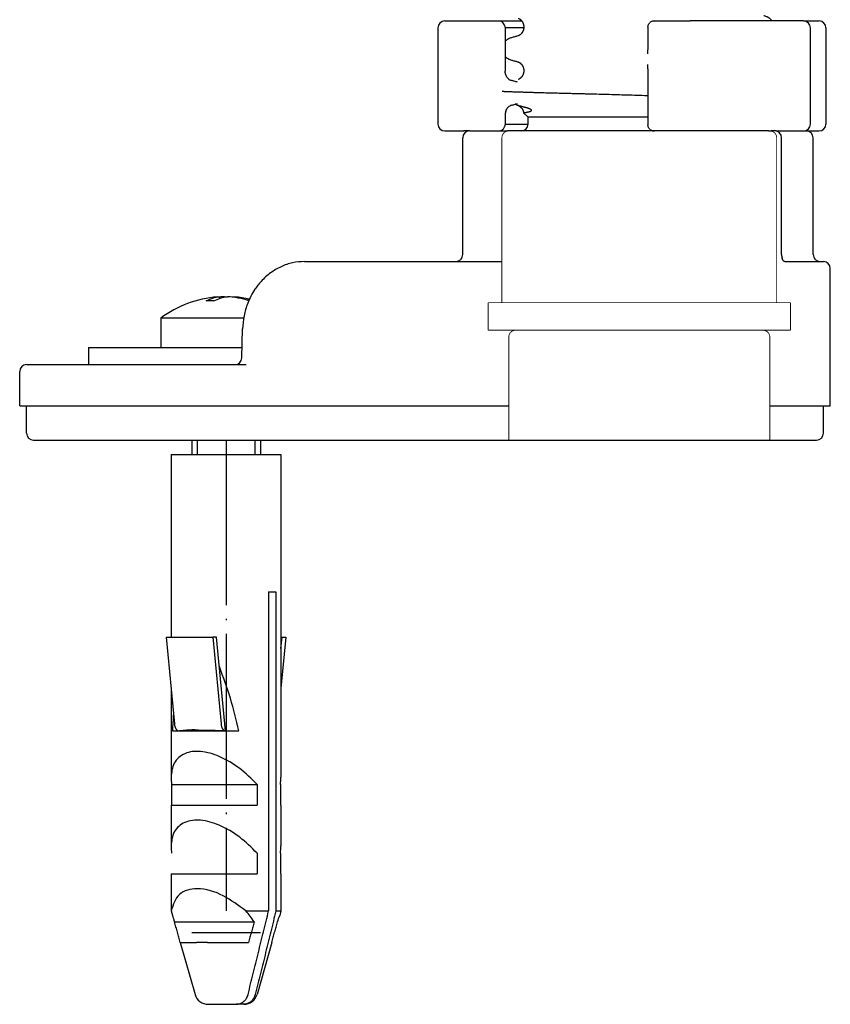
# Model space of a CAD drawing. Units: millimetres. Extents: x -836 to 1543, y -180 to 645.
# Drawn here: x 1192 to 1251, y 336 to 408 of the extents above; entities that cross this region are included whole.
import ezdxf

# ---------------------------------------------------------------- set-up
doc = ezdxf.new("R2010")
doc.units = ezdxf.units.MM
doc.linetypes.add('DOT_CENTER', pattern=[14, 12, -1, 0, -1])
doc.linetypes.add('SLD_Durchgehend', pattern=[0, 0, 0])
doc.layers.add('1', color=7, linetype='Continuous')

# ---------------------------------------------------------------- blocks, each defined once
blk = doc.blocks.new('HL50FU-0-190', base_point=(353.548, 232.422))
at = {"color": 7, "linetype": 'Continuous'}
for p, q in [((1223.268, 407.813), (1223.988, 407.813)), ((1223.988, 407.813), (1224.64, 407.813)), ((1224.64, 407.813), (1227.28, 407.813)), ((1227.28, 407.813), (1228.866, 407.813)), ((1238.519, 407.813), (1238.693, 407.813)), ((1238.693, 407.813), (1239.437, 407.813)), ((1239.437, 407.813), (1241.134, 407.813)), ((1247.087, 407.813), (1241.134, 407.813)), ((1249.373, 407.813), (1247.087, 407.813)), ((1249.373, 407.813), (1250.502, 407.813)), ((1222.768, 407.313), (1222.768, 400.313)), ((1227.659, 407.362), (1227.659, 404.165)), ((1229.01, 407.313), (1227.659, 407.313)), ((1229.012, 407.379), (1229.012, 407.364)), ((1238.048, 407.359), (1238.051, 407.313)), ((1238.048, 407.359), (1238.048, 406.62)), ((1249.873, 400.313), (1249.873, 407.313)), ((1251.002, 407.313), (1251.002, 400.313)), ((1229.012, 404.204), (1229.012, 404.189)), ((1238.048, 403.443), (1238.048, 400.267)), ((1227.659, 400.988), (1227.659, 400.264)), ((1229.004, 401.134), (1229.325, 400.813)), ((1229.324, 400.313), (1229.325, 400.813)), ((1238.048, 400.813), (1229.325, 400.813)), ((1223.268, 399.813), (1223.988, 399.813)), ((1223.988, 399.813), (1224.64, 399.813)), ((1225.074, 399.813), (1224.64, 399.813)), ((1225.074, 399.813), (1225.274, 399.813)), ((1225.074, 399.813), (1225.274, 399.813)), ((1225.274, 399.813), (1225.279, 399.813)), ((1225.274, 399.813), (1225.279, 399.813)), ((1225.279, 399.813), (1225.389, 399.813)), ((1225.279, 399.813), (1225.389, 399.813)), ((1225.389, 399.813), (1226.665, 399.813)), ((1225.389, 399.813), (1226.665, 399.813)), ((1226.665, 399.813), (1227.28, 399.813)), ((1226.665, 399.813), (1227.28, 399.813)), ((1227.28, 399.813), (1227.824, 399.813)), ((1227.28, 399.813), (1227.824, 399.813)), ((1227.659, 400.313), (1229.324, 400.313)), ((1228.824, 399.813), (1227.824, 399.813)), ((1228.824, 399.813), (1227.824, 399.813)), ((1228.824, 399.813), (1227.824, 399.813)), ((1238.519, 399.813), (1228.824, 399.813)), ((1238.519, 399.813), (1228.824, 399.813)), ((1238.519, 399.813), (1228.824, 399.813)), ((1238.051, 400.313), (1238.048, 400.267)), ((1238.693, 399.813), (1238.519, 399.813)), ((1238.693, 399.813), (1238.519, 399.813)), ((1238.693, 399.813), (1238.519, 399.813)), ((1239.437, 399.813), (1238.693, 399.813)), ((1239.437, 399.813), (1238.693, 399.813)), ((1239.437, 399.813), (1238.693, 399.813)), ((1241.134, 399.813), (1239.437, 399.813)), ((1241.134, 399.813), (1239.437, 399.813)), ((1241.134, 399.813), (1239.437, 399.813)), ((1243.605, 399.813), (1241.134, 399.813)), ((1243.605, 399.813), (1241.134, 399.813)), ((1243.605, 399.813), (1241.134, 399.813)), ((1245.73, 399.813), (1243.605, 399.813)), ((1245.73, 399.813), (1243.605, 399.813)), ((1245.73, 399.813), (1243.605, 399.813)), ((1245.824, 399.813), (1245.73, 399.813)), ((1245.824, 399.813), (1245.73, 399.813)), ((1245.824, 399.813), (1245.73, 399.813)), ((1246.824, 399.813), (1245.824, 399.813)), ((1246.824, 399.813), (1245.824, 399.813)), ((1246.824, 399.813), (1245.824, 399.813)), ((1246.824, 399.813), (1247.018, 399.813)), ((1246.824, 399.813), (1247.018, 399.813)), ((1247.275, 399.813), (1247.018, 399.813)), ((1247.275, 399.813), (1247.018, 399.813)), ((1247.377, 399.813), (1247.275, 399.813)), ((1247.377, 399.813), (1247.275, 399.813)), ((1247.377, 399.813), (1247.394, 399.813)), ((1247.377, 399.813), (1247.394, 399.813)), ((1247.394, 399.813), (1247.558, 399.813)), ((1247.394, 399.813), (1247.558, 399.813)), ((1247.558, 399.813), (1247.63, 399.813)), ((1247.558, 399.813), (1247.63, 399.813)), ((1247.63, 399.813), (1247.887, 399.813)), ((1247.63, 399.813), (1247.887, 399.813)), ((1247.887, 399.813), (1247.983, 399.813)), ((1247.887, 399.813), (1247.983, 399.813)), ((1247.983, 399.813), (1249.258, 399.813)), ((1247.983, 399.813), (1249.258, 399.813)), ((1249.258, 399.813), (1249.326, 399.813)), ((1249.258, 399.813), (1249.326, 399.813)), ((1249.326, 399.813), (1249.373, 399.813)), ((1249.326, 399.813), (1249.373, 399.813)), ((1249.373, 399.813), (1249.574, 399.813)), ((1249.373, 399.813), (1249.574, 399.813)), ((1249.574, 399.813), (1250.502, 399.813)), ((1224.574, 390.813), (1224.574, 399.313)), ((1247.775, 390.813), (1247.775, 399.313)), ((1250.074, 390.813), (1250.074, 399.313)), ((1213.056, 390.313), (1213.703, 390.313)), ((1213.703, 390.313), (1224.074, 390.313)), ((1224.074, 390.313), (1227.422, 390.313)), ((1248.023, 390.313), (1248.558, 390.314)), ((1248.558, 390.314), (1248.571, 390.313)), ((1248.571, 390.313), (1250.574, 390.313)), ((1250.574, 390.313), (1250.824, 390.313)), ((1251.324, 379.813), (1251.324, 389.813)), ((1206.887, 387.635), (1206.887, 387.75)), ((1207.237, 387.723), (1207.237, 387.75)), ((1207.797, 387.722), (1207.797, 387.75)), ((1202.592, 386.2), (1202.592, 384.063)), ((1208.624, 386.2), (1202.592, 386.2)), ((1208.498, 383.302), (1208.548, 385.404)), ((1197.342, 384.063), (1202.043, 384.063)), ((1197.342, 384.063), (1197.342, 382.813)), ((1202.043, 384.063), (1202.592, 384.063)), ((1202.592, 384.063), (1204.842, 384.063)), ((1202.592, 384.063), (1204.842, 384.063)), ((1204.842, 384.063), (1208.516, 384.063)), ((1204.842, 384.063), (1208.516, 384.063)), ((1192.824, 382.813), (1196.092, 382.813)), ((1196.092, 382.813), (1197.282, 382.813)), ((1196.092, 382.813), (1197.282, 382.813)), ((1197.282, 382.813), (1197.342, 382.813)), ((1197.282, 382.813), (1197.342, 382.813)), ((1197.342, 382.813), (1197.67, 382.813)), ((1197.342, 382.813), (1197.67, 382.813)), ((1197.342, 382.813), (1197.67, 382.813)), ((1197.67, 382.813), (1202.006, 382.813)), ((1197.67, 382.813), (1202.006, 382.813)), ((1197.67, 382.813), (1202.006, 382.813)), ((1202.006, 382.813), (1202.043, 382.813)), ((1202.006, 382.813), (1202.043, 382.813)), ((1202.006, 382.813), (1202.043, 382.813)), ((1202.043, 382.813), (1203.741, 382.813)), ((1202.043, 382.813), (1203.741, 382.813)), ((1202.043, 382.813), (1203.741, 382.813)), ((1203.741, 382.813), (1207.999, 382.813)), ((1203.741, 382.813), (1207.999, 382.813)), ((1203.741, 382.813), (1207.999, 382.813)), ((1207.999, 382.813), (1208.803, 382.813)), ((1207.999, 382.813), (1208.803, 382.813)), ((1207.999, 382.813), (1208.803, 382.813)), ((1192.324, 379.813), (1192.324, 382.313)), ((1192.324, 379.813), (1192.824, 379.813)), ((1192.824, 379.813), (1200.503, 379.813)), ((1192.824, 377.813), (1192.824, 379.813)), ((1192.824, 379.813), (1200.503, 379.813)), ((1200.503, 379.813), (1203.363, 379.813)), ((1200.503, 379.813), (1203.363, 379.813)), ((1203.363, 379.813), (1203.741, 379.813)), ((1203.363, 379.813), (1203.741, 379.813)), ((1203.741, 379.813), (1209.249, 379.813)), ((1203.741, 379.813), (1209.249, 379.813)), ((1209.249, 379.813), (1209.484, 379.813)), ((1209.249, 379.813), (1209.484, 379.813)), ((1209.484, 379.813), (1213.184, 379.813)), ((1209.484, 379.813), (1213.184, 379.813)), ((1213.184, 379.813), (1213.469, 379.813)), ((1213.184, 379.813), (1213.469, 379.813)), ((1213.469, 379.813), (1216.425, 379.813)), ((1213.469, 379.813), (1216.425, 379.813)), ((1216.425, 379.813), (1217.472, 379.813)), ((1216.425, 379.813), (1217.472, 379.813)), ((1217.472, 379.813), (1219.175, 379.813)), ((1217.472, 379.813), (1219.175, 379.813)), ((1219.175, 379.813), (1225.451, 379.813)), ((1219.175, 379.813), (1225.451, 379.813)), ((1225.451, 379.813), (1227.922, 379.813)), ((1246.922, 379.813), (1249.196, 379.813)), ((1249.196, 379.813), (1250.824, 379.813)), ((1249.196, 379.813), (1250.824, 379.813)), ((1250.824, 377.813), (1250.824, 379.813)), ((1250.824, 379.813), (1251.324, 379.813)), ((1193.324, 377.313), (1209.015, 377.313)), ((1204.842, 377.313), (1204.842, 376.266)), ((1209.015, 377.313), (1227.824, 377.313)), ((1209.842, 377.313), (1209.842, 376.266)), ((1227.824, 377.313), (1243.427, 377.313)), ((1227.824, 377.313), (1243.427, 377.313)), ((1243.427, 377.313), (1246.824, 377.313)), ((1243.427, 377.313), (1246.824, 377.313)), ((1246.824, 377.313), (1250.324, 377.313)), ((1203.342, 376.266), (1203.342, 362.972)), ((1203.342, 376.266), (1205.222, 376.266)), ((1205.222, 376.266), (1211.342, 376.266)), ((1211.342, 376.266), (1211.342, 352.786)), ((1210.443, 366.266), (1210.973, 366.266)), ((1210.443, 366.266), (1210.443, 343.069)), ((1210.973, 366.266), (1210.973, 343.069)), ((1202.996, 362.972), (1206.389, 362.972)), ((1202.996, 362.972), (1203.586, 356.662)), ((1206.658, 362.972), (1206.389, 362.972)), ((1206.389, 362.972), (1206.978, 356.662)), ((1207.293, 356.166), (1206.658, 362.972)), ((1211.688, 362.972), (1211.342, 359.272)), ((1211.342, 362.151), (1211.419, 362.972)), ((1211.342, 362.972), (1211.419, 362.972)), ((1211.419, 362.972), (1211.688, 362.972)), ((1203.342, 359.272), (1203.342, 352.786)), ((1203.436, 356.166), (1203.899, 356.166)), ((1203.899, 356.166), (1203.966, 356.166)), ((1203.966, 356.166), (1207.186, 356.166)), ((1205.516, 356.203), (1205.523, 356.179)), ((1207.186, 356.166), (1207.291, 356.166)), ((1207.291, 356.166), (1207.293, 356.166)), ((1207.293, 356.166), (1208.281, 356.166)), ((1203.385, 352.266), (1209.603, 352.266)), ((1203.385, 352.266), (1203.385, 350.766)), ((1209.603, 352.266), (1209.603, 350.766)), ((1211.299, 352.266), (1211.299, 350.766)), ((1203.342, 350.766), (1203.385, 350.766)), ((1203.342, 350.766), (1203.342, 347.786)), ((1203.385, 350.766), (1209.603, 350.766)), ((1211.299, 350.766), (1211.342, 350.766)), ((1211.342, 350.766), (1211.342, 347.786)), ((1209.603, 347.266), (1209.603, 345.766)), ((1211.299, 347.266), (1211.299, 345.766)), ((1203.342, 345.766), (1203.342, 343.069)), ((1203.342, 345.766), (1209.603, 345.766)), ((1211.299, 345.766), (1211.342, 345.766)), ((1211.342, 345.766), (1211.342, 343.069)), ((1203.342, 343.069), (1203.357, 343.069)), ((1203.342, 343.069), (1203.438, 342.735)), ((1208.781, 343.069), (1210.443, 343.069)), ((1210.973, 343.069), (1211.342, 343.069)), ((1211.342, 343.069), (1211.246, 342.735)), ((1203.599, 342.266), (1209.389, 342.266)), ((1209.842, 341.463), (1204.842, 341.463)), ((1204.002, 340.766), (1204.008, 340.766)), ((1204.002, 340.766), (1205.085, 336.991)), ((1204.008, 340.766), (1205.187, 340.766)), ((1205.993, 340.766), (1205.187, 340.766)), ((1205.993, 340.766), (1208.98, 340.766)), ((1210.682, 340.766), (1209.599, 336.991)), ((1210.676, 340.766), (1210.682, 340.766)), ((1206.046, 336.266), (1208.091, 336.266)), ((1208.621, 336.266), (1208.091, 336.266))]:
    blk.add_line(p, q, dxfattribs=at)
at = {"color": 7, "linetype": 'SLD_Durchgehend', "const_width": 0.0625}
for points in [[(1227.922, 399.813, 0.414214), (1227.422, 399.313, 0.414214)], [(1247.422, 399.313, 0.414214), (1246.922, 399.813, 0.414214)], [(1228.422, 385.313, 0.414214), (1227.922, 384.813, 0.414214)], [(1246.922, 384.813, 0.414214), (1246.422, 385.313, 0.414214)]]:
    blk.add_lwpolyline(points, format="xyb", dxfattribs=at)
for points in [[(1227.922, 399.813), (1246.922, 399.813)], [(1227.422, 399.313), (1227.422, 390.313)], [(1247.422, 387.313), (1247.422, 399.313)], [(1227.422, 390.313), (1227.422, 387.313)], [(1248.422, 387.313), (1226.422, 387.313)], [(1226.422, 387.313), (1226.422, 385.313)], [(1248.422, 385.313), (1248.422, 387.313)], [(1248.422, 385.313), (1226.422, 385.313)], [(1227.922, 384.813), (1227.922, 379.813)], [(1246.922, 379.813), (1246.922, 384.813)], [(1227.922, 379.813), (1227.922, 377.313)], [(1246.922, 377.313), (1246.922, 379.813)], [(1246.922, 377.313), (1227.922, 377.313)]]:
    blk.add_lwpolyline(points, dxfattribs=at)
at = {"color": 7, "linetype": 'Continuous'}
for centre, radius, start, end in [((1223.268, 407.313), 0.5, 90, 180), ((1249.373, 407.313), 0.5, 0, 90), ((1250.502, 407.313), 0.5, 0, 90), ((1228.261, 404.016), 0.551, 226.33752, 254.15581), ((1228.477, 400.99), 0.818, 157.43311, 179.82914), ((1228.28, 401.132), 0.571, 106.27772, 133.81024), ((1223.268, 400.313), 0.5, 180, 270), ((1225.074, 399.313), 0.5, 90, 180), ((1228.824, 400.313), 0.5, 270, 0), ((1247.275, 399.313), 0.5, 0, 90), ((1249.373, 400.313), 0.5, 270, 0), ((1249.574, 399.313), 0.5, 0, 90), ((1250.502, 400.313), 0.5, 270, 0), ((1224.074, 390.813), 0.5, 270, 0), ((1248.619, 390.809), 0.844, 179.67752, 197.64279), ((1250.574, 390.813), 0.5, 180, 270), ((1250.824, 389.813), 0.5, 0, 90), ((1207.342, 379.763), 8, 94.46454, 126.42357), ((1207.528, 381.907), 5.85, 92.84766, 96.28441), ((1207.156, 381.907), 5.85, 71.68016, 87.15234), ((1207.503, 381.896), 5.861, 74.83724, 85.48531), ((1207.342, 379.763), 8, 77.68456, 85.53546), ((1206.168, 380.757), 6.692, 87.60337, 92.39663), ((1207.998, 383.313), 0.5, 270.02814, 358.68351), ((1192.824, 382.313), 0.5, 90, 180), ((1193.324, 377.813), 0.5, 180, 270), ((1250.324, 377.813), 0.5, 270, 0), ((1206.636, 352.798), 3.294, 180.20508, 189.28434), ((1208.048, 352.798), 3.294, 350.71566, 359.79492), ((1206.636, 347.798), 3.294, 180.20508, 189.28434), ((1208.048, 347.798), 3.294, 350.71566, 359.79492), ((1207.33, 343.856), 4.05, 191.20864, 196.06709), ((1208.108, 344.083), 4.861, 196.09583, 201.94537), ((1202.888, 337.973), 7.79, 33.44028, 40.85153), ((1206.576, 344.083), 4.861, 338.05463, 343.90417), ((1206.046, 337.266), 1, 196, 270), ((1208.638, 337.266), 1, 270, 344)]:
    blk.add_arc(centre, radius, start, end, dxfattribs=at)
for points, knots in [([(1227.499, 407.697), (1227.478, 407.712), (1227.437, 407.742), (1227.38, 407.776), (1227.328, 407.804), (1227.296, 407.81), (1227.28, 407.813)], [0, 0, 0, 0, 0.0762114, 0.152406, 0.2011898, 0.2498258, 0.2498258, 0.2498258, 0.2498258]), ([(1227.659, 407.362), (1227.658, 407.374), (1227.656, 407.397), (1227.633, 407.468), (1227.582, 407.569), (1227.527, 407.655), (1227.499, 407.697)], [0, 0, 0, 0, 0.034966, 0.0699643, 0.222358, 0.374667, 0.374667, 0.374667, 0.374667]), ([(1228.621, 408.01), (1228.625, 408.008), (1228.633, 408.005), (1228.646, 407.999), (1228.661, 407.991), (1228.676, 407.983), (1228.69, 407.974), (1228.703, 407.966), (1228.715, 407.958), (1228.726, 407.95), (1228.735, 407.944), (1228.742, 407.938), (1228.747, 407.934), (1228.758, 407.925), (1228.775, 407.912), (1228.796, 407.892), (1228.815, 407.873), (1228.833, 407.854), (1228.849, 407.835), (1228.863, 407.817), (1228.876, 407.799), (1228.888, 407.783), (1228.898, 407.767), (1228.906, 407.754), (1228.914, 407.741), (1228.923, 407.726), (1228.933, 407.707), (1228.944, 407.684), (1228.954, 407.662), (1228.963, 407.641), (1228.97, 407.62), (1228.977, 407.601), (1228.982, 407.583), (1228.988, 407.563), (1228.993, 407.541), (1228.998, 407.517), (1229.002, 407.495), (1229.005, 407.476), (1229.007, 407.461), (1229.008, 407.449), (1229.009, 407.437), (1229.01, 407.426), (1229.011, 407.415), (1229.011, 407.405), (1229.012, 407.395), (1229.012, 407.387), (1229.012, 407.382), (1229.012, 407.38), (1229.012, 407.379)], [0, 0, 0, 0, 0.0132178, 0.0264356, 0.0442483, 0.062064, 0.0782763, 0.0944872, 0.108197, 0.1219069, 0.1321672, 0.1424269, 0.1482574, 0.1540881, 0.1833882, 0.2126913, 0.2395345, 0.2663768, 0.2904652, 0.314553, 0.3354909, 0.3564284, 0.3737392, 0.3910492, 0.4041911, 0.4173335, 0.4433489, 0.4693656, 0.4930281, 0.5166899, 0.5378115, 0.5589326, 0.5772657, 0.5955992, 0.6205576, 0.6455168, 0.6677396, 0.6899608, 0.7018329, 0.7137048, 0.7255791, 0.7374535, 0.7477404, 0.7580272, 0.768314, 0.7786007, 0.7811174, 0.7836341, 0.7836341, 0.7836341, 0.7836341]), ([(1238.048, 407.359), (1238.05, 407.386), (1238.052, 407.44), (1238.076, 407.528), (1238.118, 407.619), (1238.168, 407.671), (1238.193, 407.697)], [0, 0, 0, 0, 0.080775, 0.1615509, 0.2695493, 0.377576, 0.377576, 0.377576, 0.377576]), ([(1238.519, 407.813), (1238.489, 407.812), (1238.428, 407.808), (1238.341, 407.783), (1238.262, 407.747), (1238.216, 407.714), (1238.193, 407.697)], [0, 0, 0, 0, 0.0913318, 0.1826589, 0.2674435, 0.3522198, 0.3522198, 0.3522198, 0.3522198]), ([(1247.087, 407.813), (1247.06, 407.849), (1247.006, 407.921), (1246.922, 407.994), (1246.851, 408.043), (1246.799, 408.075), (1246.747, 408.102), (1246.677, 408.134), (1246.588, 408.168), (1246.515, 408.189), (1246.479, 408.199)], [0, 0, 0, 0, 0.1344605, 0.268948, 0.3311096, 0.3932651, 0.4510232, 0.5087786, 0.6225243, 0.7362722, 0.7362722, 0.7362722, 0.7362722]), ([(1229.012, 407.364), (1229.012, 407.363), (1229.012, 407.362), (1229.012, 407.357), (1229.012, 407.349), (1229.011, 407.339), (1229.011, 407.328), (1229.01, 407.317), (1229.009, 407.306), (1229.008, 407.294), (1229.007, 407.283), (1229.005, 407.267), (1229.002, 407.246), (1228.998, 407.223), (1228.993, 407.201), (1228.988, 407.178), (1228.981, 407.154), (1228.973, 407.13), (1228.965, 407.107), (1228.956, 407.086), (1228.948, 407.066), (1228.939, 407.048), (1228.93, 407.031), (1228.919, 407.01), (1228.904, 406.985), (1228.886, 406.957), (1228.866, 406.93), (1228.845, 406.904), (1228.824, 406.879), (1228.802, 406.857), (1228.779, 406.835), (1228.762, 406.821), (1228.751, 406.812), (1228.745, 406.807), (1228.738, 406.802), (1228.729, 406.795), (1228.718, 406.788), (1228.706, 406.78), (1228.694, 406.771), (1228.679, 406.763), (1228.664, 406.754), (1228.65, 406.747), (1228.636, 406.74), (1228.628, 406.737), (1228.624, 406.735)], [0, 0, 0, 0, 0.0023901, 0.0047802, 0.0151052, 0.0254304, 0.0357537, 0.0460769, 0.0578897, 0.0697024, 0.0815101, 0.0933182, 0.1180734, 0.1428299, 0.1648868, 0.1869436, 0.2128246, 0.238706, 0.2622397, 0.285773, 0.3068007, 0.3278275, 0.3461318, 0.3644371, 0.3988137, 0.433194, 0.4664492, 0.4997031, 0.5318407, 0.5639784, 0.5949658, 0.6259485, 0.6317609, 0.6375731, 0.6478168, 0.6580611, 0.6717589, 0.6854564, 0.7016603, 0.7178656, 0.7356811, 0.7534936, 0.7669635, 0.7804333, 0.7804333, 0.7804333, 0.7804333]), ([(1228.169, 406.612), (1228.132, 406.601), (1228.06, 406.58), (1227.971, 406.546), (1227.901, 406.515), (1227.849, 406.487), (1227.797, 406.456), (1227.747, 406.421), (1227.701, 406.384), (1227.673, 406.357), (1227.659, 406.344)], [0, 0, 0, 0, 0.1137478, 0.2274936, 0.2852465, 0.3430072, 0.4051739, 0.467324, 0.525101, 0.5828769, 0.5828769, 0.5828769, 0.5828769]), ([(1228.624, 406.735), (1228.588, 406.726), (1228.517, 406.707), (1228.406, 406.676), (1228.29, 406.645), (1228.209, 406.623), (1228.169, 406.612)], [0, 0, 0, 0, 0.11032, 0.2206399, 0.3459134, 0.4711868, 0.4711868, 0.4711868, 0.4711868]), ([(1228.652, 406.744), (1228.647, 406.743), (1228.638, 406.74), (1228.628, 406.737), (1228.624, 406.735)], [0, 0, 0, 0, 0.01496371, 0.02992696, 0.02992696, 0.02992696, 0.02992696]), ([(1238.048, 406.62), (1238.048, 406.508), (1238.047, 406.284), (1238.04, 405.972), (1238.03, 405.681), (1238.019, 405.503), (1238.013, 405.414)], [0, 0, 0, 0, 0.335264, 0.67053, 0.938345, 1.206167, 1.206167, 1.206167, 1.206167]), ([(1227.659, 405.224), (1227.671, 405.212), (1227.696, 405.188), (1227.739, 405.153), (1227.788, 405.118), (1227.841, 405.085), (1227.895, 405.057), (1227.965, 405.024), (1228.055, 404.99), (1228.128, 404.969), (1228.164, 404.959)], [0, 0, 0, 0, 0.0515877, 0.103176, 0.1672658, 0.2313763, 0.2902308, 0.3490756, 0.4634345, 0.5777953, 0.5777953, 0.5777953, 0.5777953]), ([(1228.164, 404.959), (1228.205, 404.948), (1228.285, 404.926), (1228.402, 404.894), (1228.513, 404.863), (1228.585, 404.844), (1228.621, 404.835)], [0, 0, 0, 0, 0.1252519, 0.2505039, 0.36159, 0.4726762, 0.4726762, 0.4726762, 0.4726762]), ([(1228.621, 404.835), (1228.625, 404.833), (1228.634, 404.829), (1228.643, 404.827), (1228.648, 404.827)], [0, 0, 0, 0, 0.01419404, 0.02839478, 0.02839478, 0.02839478, 0.02839478]), ([(1228.621, 404.835), (1228.625, 404.833), (1228.633, 404.83), (1228.646, 404.824), (1228.661, 404.816), (1228.676, 404.808), (1228.69, 404.799), (1228.703, 404.791), (1228.715, 404.783), (1228.726, 404.775), (1228.735, 404.769), (1228.742, 404.763), (1228.747, 404.759), (1228.754, 404.753), (1228.763, 404.746), (1228.775, 404.736), (1228.787, 404.725), (1228.801, 404.712), (1228.815, 404.698), (1228.83, 404.682), (1228.844, 404.665), (1228.86, 404.646), (1228.875, 404.626), (1228.891, 404.603), (1228.906, 404.58), (1228.92, 404.556), (1228.933, 404.532), (1228.944, 404.509), (1228.954, 404.487), (1228.963, 404.466), (1228.97, 404.445), (1228.977, 404.426), (1228.982, 404.408), (1228.988, 404.388), (1228.993, 404.366), (1228.998, 404.342), (1229.002, 404.32), (1229.005, 404.301), (1229.007, 404.286), (1229.008, 404.274), (1229.009, 404.262), (1229.01, 404.251), (1229.011, 404.24), (1229.011, 404.23), (1229.012, 404.22), (1229.012, 404.212), (1229.012, 404.207), (1229.012, 404.205), (1229.012, 404.204)], [0, 0, 0, 0, 0.0132178, 0.0264356, 0.0442483, 0.062064, 0.0782763, 0.0944872, 0.108197, 0.1219069, 0.1321671, 0.1424269, 0.1482574, 0.1540881, 0.1684211, 0.1827542, 0.2004956, 0.2182376, 0.2390672, 0.2598971, 0.2835504, 0.3072043, 0.3334836, 0.3597637, 0.3885485, 0.4173334, 0.4433499, 0.4693656, 0.4930279, 0.5166899, 0.5378116, 0.5589326, 0.5772657, 0.5955992, 0.6205576, 0.6455168, 0.6677396, 0.6899608, 0.7018329, 0.7137048, 0.7255792, 0.7374536, 0.7477403, 0.758027, 0.768314, 0.7786007, 0.7811174, 0.7836341, 0.7836341, 0.7836341, 0.7836341]), ([(1227.88, 403.618), (1227.848, 403.653), (1227.783, 403.723), (1227.732, 403.822), (1227.703, 403.897), (1227.689, 403.941), (1227.679, 403.983), (1227.671, 404.021), (1227.666, 404.057), (1227.662, 404.085), (1227.66, 404.111), (1227.659, 404.131), (1227.659, 404.149), (1227.659, 404.16), (1227.659, 404.165)], [0, 0, 0, 0, 0.1422544, 0.2845344, 0.3328951, 0.3812404, 0.4228247, 0.4644089, 0.4972702, 0.5301274, 0.551869, 0.5736094, 0.589876, 0.6061427, 0.6061427, 0.6061427, 0.6061427]), ([(1229.012, 404.189), (1229.012, 404.188), (1229.012, 404.187), (1229.012, 404.182), (1229.012, 404.174), (1229.011, 404.164), (1229.011, 404.153), (1229.01, 404.142), (1229.009, 404.131), (1229.008, 404.119), (1229.007, 404.108), (1229.005, 404.093), (1229.003, 404.074), (1228.999, 404.052), (1228.994, 404.028), (1228.988, 404.006), (1228.983, 403.987), (1228.977, 403.968), (1228.971, 403.949), (1228.963, 403.929), (1228.955, 403.908), (1228.945, 403.885), (1228.934, 403.863), (1228.921, 403.839), (1228.907, 403.815), (1228.892, 403.792), (1228.877, 403.77), (1228.862, 403.749), (1228.847, 403.731), (1228.832, 403.713), (1228.817, 403.698), (1228.803, 403.684), (1228.79, 403.671), (1228.778, 403.659), (1228.766, 403.649), (1228.757, 403.642), (1228.751, 403.637), (1228.745, 403.632), (1228.738, 403.627), (1228.729, 403.62), (1228.718, 403.613), (1228.706, 403.605), (1228.694, 403.596), (1228.679, 403.588), (1228.664, 403.579), (1228.65, 403.572), (1228.636, 403.565), (1228.628, 403.562), (1228.624, 403.56)], [0, 0, 0, 0, 0.0023901, 0.0047802, 0.0151052, 0.0254304, 0.0357537, 0.0460769, 0.0578897, 0.0697024, 0.0815102, 0.0933182, 0.115372, 0.1374273, 0.1621858, 0.1869436, 0.2052306, 0.2235174, 0.244556, 0.2655953, 0.289143, 0.312691, 0.3385637, 0.3644371, 0.3930079, 0.4215787, 0.4476692, 0.473759, 0.4972495, 0.5207395, 0.5414355, 0.5621313, 0.5797737, 0.5974154, 0.6116887, 0.6259619, 0.6317743, 0.6375865, 0.6478303, 0.6580746, 0.6717723, 0.6854699, 0.7016738, 0.7178791, 0.7356946, 0.753507, 0.7669769, 0.7804468, 0.7804468, 0.7804468, 0.7804468]), ([(1238.014, 404.641), (1238.019, 404.553), (1238.03, 404.375), (1238.04, 404.087), (1238.047, 403.776), (1238.048, 403.554), (1238.048, 403.443)], [0, 0, 0, 0, 0.266398, 0.532799, 0.865992, 1.199182, 1.199182, 1.199182, 1.199182]), ([(1228.549, 403.363), (1228.511, 403.373), (1228.434, 403.395), (1228.322, 403.426), (1228.214, 403.457), (1228.145, 403.476), (1228.11, 403.486)], [0, 0, 0, 0, 0.1195259, 0.2390517, 0.3474017, 0.4557517, 0.4557517, 0.4557517, 0.4557517]), ([(1228.652, 403.569), (1228.647, 403.568), (1228.638, 403.565), (1228.628, 403.562), (1228.624, 403.56)], [0, 0, 0, 0, 0.01496371, 0.02992696, 0.02992696, 0.02992696, 0.02992696]), ([(1227.433, 402.706), (1227.44, 402.705), (1227.456, 402.703), (1227.48, 402.701), (1227.505, 402.699), (1227.536, 402.697), (1227.571, 402.695), (1227.615, 402.693), (1227.664, 402.691), (1227.738, 402.688), (1227.83, 402.684), (1227.949, 402.679), (1228.074, 402.674), (1228.212, 402.669), (1228.356, 402.664), (1228.509, 402.659), (1228.666, 402.654), (1228.829, 402.649), (1228.995, 402.644), (1229.163, 402.638), (1229.332, 402.633), (1229.5, 402.628), (1229.668, 402.623), (1229.868, 402.617), (1230.101, 402.611), (1230.363, 402.603), (1230.622, 402.596), (1230.871, 402.59), (1231.117, 402.583), (1231.353, 402.577), (1231.585, 402.571), (1231.806, 402.566), (1232.022, 402.56), (1232.227, 402.555), (1232.427, 402.55), (1232.614, 402.546), (1232.796, 402.541), (1232.965, 402.537), (1233.128, 402.533), (1233.277, 402.53), (1233.419, 402.526), (1233.76, 402.518), (1234.305, 402.504), (1235.051, 402.484), (1235.793, 402.463), (1236.525, 402.441), (1237.252, 402.419), (1237.745, 402.404), (1238.011, 402.395), (1238.036, 402.394), (1238.048, 402.394)], [0, 0, 0, 0, 0.023152, 0.046316, 0.072757, 0.099191, 0.138542, 0.177896, 0.232416, 0.286934, 0.398266, 0.5096, 0.64239, 0.775179, 0.924524, 1.073868, 1.234865, 1.395862, 1.563608, 1.731354, 1.900947, 2.070539, 2.237075, 2.40361, 2.670095, 2.936579, 3.191022, 3.445465, 3.686627, 3.927788, 4.154429, 4.38107, 4.59195, 4.802829, 4.996708, 5.190588, 5.366226, 5.541864, 5.698021, 5.854179, 5.989615, 6.125051, 6.875586, 7.62612, 8.363977, 9.101834, 9.823665, 10.545496, 10.58313, 10.620763, 10.620763, 10.620763, 10.620763]), ([(1227.721, 401.304), (1227.732, 401.327), (1227.753, 401.374), (1227.792, 401.437), (1227.835, 401.495), (1227.868, 401.528), (1227.884, 401.545)], [0, 0, 0, 0, 0.0762419, 0.1524825, 0.2225306, 0.2925938, 0.2925938, 0.2925938, 0.2925938]), ([(1228.12, 401.681), (1228.152, 401.691), (1228.218, 401.71), (1228.324, 401.74), (1228.438, 401.774), (1228.519, 401.797), (1228.56, 401.809)], [0, 0, 0, 0, 0.1019755, 0.2039509, 0.3311375, 0.4583242, 0.4583242, 0.4583242, 0.4583242]), ([(1228.559, 401.679), (1228.528, 401.69), (1228.467, 401.71), (1228.411, 401.742), (1228.383, 401.758)], [0, 0, 0, 0, 0.0963545, 0.1925742, 0.1925742, 0.1925742, 0.1925742]), ([(1228.629, 401.657), (1228.617, 401.661), (1228.594, 401.668), (1228.571, 401.676), (1228.559, 401.679)], [0, 0, 0, 0, 0.03678295, 0.07356582, 0.07356582, 0.07356582, 0.07356582]), ([(1229.004, 401.134), (1229.019, 401.138), (1229.047, 401.146), (1229.09, 401.151), (1229.133, 401.159), (1229.177, 401.166), (1229.223, 401.174), (1229.271, 401.183), (1229.319, 401.192), (1229.365, 401.202), (1229.409, 401.213), (1229.445, 401.223), (1229.474, 401.233), (1229.498, 401.242), (1229.522, 401.252), (1229.54, 401.262), (1229.554, 401.271), (1229.563, 401.278), (1229.57, 401.286), (1229.577, 401.297), (1229.58, 401.309), (1229.578, 401.323), (1229.572, 401.335), (1229.561, 401.348), (1229.547, 401.36), (1229.53, 401.372), (1229.513, 401.382), (1229.487, 401.396), (1229.451, 401.412), (1229.403, 401.431), (1229.352, 401.45), (1229.3, 401.467), (1229.248, 401.483), (1229.201, 401.497), (1229.158, 401.51), (1229.112, 401.523), (1229.059, 401.537), (1228.998, 401.554), (1228.935, 401.571), (1228.852, 401.594), (1228.749, 401.622), (1228.669, 401.645), (1228.629, 401.657)], [0, 0, 0, 0, 0.044146, 0.088358, 0.131173, 0.173965, 0.22271, 0.271461, 0.320267, 0.369076, 0.412154, 0.45522, 0.480825, 0.506439, 0.532167, 0.557873, 0.569041, 0.580222, 0.591509, 0.602771, 0.616153, 0.629432, 0.643196, 0.657254, 0.678693, 0.699951, 0.719064, 0.738208, 0.787897, 0.837595, 0.893664, 0.949721, 1.002948, 1.056178, 1.097176, 1.138174, 1.199361, 1.260549, 1.327953, 1.395358, 1.520678, 1.645997, 1.645997, 1.645997, 1.645997]), ([(1228.629, 401.657), (1228.631, 401.656), (1228.635, 401.654), (1228.644, 401.65), (1228.657, 401.643), (1228.672, 401.635), (1228.686, 401.627), (1228.698, 401.619), (1228.709, 401.612), (1228.718, 401.606), (1228.725, 401.601), (1228.738, 401.591), (1228.759, 401.575), (1228.784, 401.553), (1228.808, 401.53), (1228.828, 401.509), (1228.846, 401.488), (1228.86, 401.47), (1228.873, 401.453), (1228.884, 401.438), (1228.896, 401.421), (1228.908, 401.402), (1228.921, 401.38), (1228.935, 401.354), (1228.948, 401.325), (1228.968, 401.279), (1228.989, 401.216), (1228.999, 401.161), (1229.004, 401.134)], [0, 0, 0, 0, 0.006578, 0.0131561, 0.0309257, 0.048697, 0.0643057, 0.0799136, 0.0919505, 0.1039867, 0.1109854, 0.1179844, 0.153499, 0.1890213, 0.2200647, 0.251105, 0.2766934, 0.3022799, 0.3211987, 0.3401175, 0.3605295, 0.3809418, 0.4085181, 0.4360967, 0.4698241, 0.5035532, 0.5867443, 0.6699466, 0.6699466, 0.6699466, 0.6699466]), ([(1227.28, 399.813), (1227.296, 399.816), (1227.328, 399.822), (1227.38, 399.85), (1227.437, 399.884), (1227.478, 399.914), (1227.499, 399.929)], [0, 0, 0, 0, 0.0486001, 0.097349, 0.1735801, 0.2498278, 0.2498278, 0.2498278, 0.2498278]), ([(1227.499, 399.929), (1227.52, 399.96), (1227.561, 400.023), (1227.603, 400.101), (1227.631, 400.159), (1227.644, 400.194), (1227.656, 400.229), (1227.658, 400.253), (1227.659, 400.264)], [0, 0, 0, 0, 0.1125476, 0.2250899, 0.2648691, 0.304682, 0.3397937, 0.3748048, 0.3748048, 0.3748048, 0.3748048]), ([(1238.193, 399.929), (1238.168, 399.955), (1238.118, 400.008), (1238.076, 400.099), (1238.052, 400.186), (1238.05, 400.24), (1238.048, 400.267)], [0, 0, 0, 0, 0.1080311, 0.2160342, 0.2968033, 0.3775716, 0.3775716, 0.3775716, 0.3775716]), ([(1238.193, 399.929), (1238.216, 399.912), (1238.262, 399.879), (1238.341, 399.843), (1238.428, 399.818), (1238.489, 399.815), (1238.519, 399.813)], [0, 0, 0, 0, 0.0847276, 0.169463, 0.2608384, 0.3522184, 0.3522184, 0.3522184, 0.3522184]), ([(1247.97, 390.322), (1247.958, 390.329), (1247.935, 390.344), (1247.912, 390.369), (1247.894, 390.391), (1247.882, 390.409), (1247.871, 390.426), (1247.855, 390.454), (1247.835, 390.496), (1247.821, 390.534), (1247.815, 390.553)], [0, 0, 0, 0, 0.040436, 0.0809556, 0.1031672, 0.1253553, 0.1445064, 0.163662, 0.2235169, 0.2833844, 0.2833844, 0.2833844, 0.2833844]), ([(1213.056, 390.313), (1212.763, 390.294), (1212.176, 390.257), (1211.473, 390.009), (1210.948, 389.735), (1210.572, 389.485), (1210.22, 389.198), (1209.916, 388.896), (1209.66, 388.592), (1209.405, 388.239), (1209.148, 387.806), (1208.86, 387.167), (1208.619, 386.365), (1208.571, 385.724), (1208.548, 385.404)], [0, 0, 0, 0, 0.879293, 1.758619, 2.206729, 2.654934, 3.111899, 3.568711, 3.936379, 4.304138, 4.873694, 5.443315, 6.404156, 7.366199, 7.366199, 7.366199, 7.366199]), ([(1248.023, 390.313), (1248.017, 390.313), (1248.006, 390.314), (1247.992, 390.315), (1247.979, 390.318), (1247.973, 390.321), (1247.97, 390.322)], [0, 0, 0, 0, 0.01655485, 0.03311096, 0.04364507, 0.0541783, 0.0541783, 0.0541783, 0.0541783]), ([(1205.888, 387.443), (1206.046, 387.521), (1206.363, 387.676), (1206.713, 387.725), (1206.887, 387.75)], [0, 0, 0, 0, 0.525753, 1.051241, 1.051241, 1.051241, 1.051241]), ([(1206.448, 387.443), (1206.606, 387.521), (1206.923, 387.676), (1207.272, 387.725), (1207.447, 387.75)], [0, 0, 0, 0, 0.525753, 1.051241, 1.051241, 1.051241, 1.051241]), ([(1206.719, 387.739), (1206.747, 387.741), (1206.803, 387.745), (1206.859, 387.748), (1206.887, 387.75)], [0, 0, 0, 0, 0.0841744, 0.1683489, 0.1683489, 0.1683489, 0.1683489]), ([(1207.237, 387.75), (1207.255, 387.748), (1207.29, 387.745), (1207.325, 387.741), (1207.342, 387.739)], [0, 0, 0, 0, 0.0527642, 0.1055285, 0.1055285, 0.1055285, 0.1055285]), ([(1207.797, 387.75), (1207.825, 387.748), (1207.881, 387.745), (1207.937, 387.741), (1207.965, 387.739)], [0, 0, 0, 0, 0.0841744, 0.1683489, 0.1683489, 0.1683489, 0.1683489]), ([(1208.281, 356.166), (1208.087, 356.959), (1207.7, 358.544), (1207.138, 360.075), (1206.857, 360.841)], [0, 0, 0, 0, 2.445659, 4.890496, 4.890496, 4.890496, 4.890496]), ([(1203.517, 357.404), (1203.501, 357.198), (1203.47, 356.786), (1203.447, 356.373), (1203.436, 356.166)], [0, 0, 0, 0, 0.620347, 1.240695, 1.240695, 1.240695, 1.240695]), ([(1203.586, 356.662), (1203.59, 356.629), (1203.598, 356.563), (1203.617, 356.484), (1203.638, 356.423), (1203.654, 356.382), (1203.673, 356.343), (1203.692, 356.309), (1203.712, 356.28), (1203.734, 356.253), (1203.759, 356.226), (1203.795, 356.198), (1203.841, 356.172), (1203.88, 356.168), (1203.899, 356.166)], [0, 0, 0, 0, 0.0996082, 0.1991905, 0.2449402, 0.2906966, 0.3326271, 0.3745378, 0.4066887, 0.4388582, 0.4779587, 0.5170415, 0.5751204, 0.6331547, 0.6331547, 0.6331547, 0.6331547]), ([(1205.523, 356.179), (1205.376, 356.201), (1205.083, 356.245), (1204.674, 356.221), (1204.303, 356.184), (1204.079, 356.172), (1203.966, 356.166)], [0, 0, 0, 0, 0.443139, 0.887187, 1.224344, 1.561439, 1.561439, 1.561439, 1.561439]), ([(1207.186, 356.166), (1207.043, 356.168), (1206.757, 356.172), (1206.337, 356.187), (1205.925, 356.198), (1205.657, 356.185), (1205.523, 356.179)], [0, 0, 0, 0, 0.429445, 0.858893, 1.261504, 1.664102, 1.664102, 1.664102, 1.664102]), ([(1206.978, 356.662), (1206.982, 356.629), (1206.99, 356.563), (1207.01, 356.483), (1207.03, 356.422), (1207.047, 356.381), (1207.066, 356.342), (1207.087, 356.306), (1207.111, 356.27), (1207.136, 356.241), (1207.16, 356.219), (1207.19, 356.196), (1207.233, 356.172), (1207.272, 356.168), (1207.291, 356.166)], [0, 0, 0, 0, 0.0999698, 0.199911, 0.2456471, 0.2913788, 0.3332657, 0.3751694, 0.4184485, 0.4616811, 0.4895735, 0.5174782, 0.5753024, 0.6330841, 0.6330841, 0.6330841, 0.6330841]), ([(1209.603, 352.266), (1209.196, 352.671), (1208.382, 353.482), (1207.172, 354.19), (1206.185, 354.548), (1205.524, 354.671), (1204.897, 354.674), (1204.182, 354.495), (1203.444, 353.856), (1203.376, 353.143), (1203.342, 352.786)], [0, 0, 0, 0, 1.718697, 3.437242, 4.148158, 4.862555, 5.443059, 6.014381, 7.055034, 8.098588, 8.098588, 8.098588, 8.098588]), ([(1209.603, 347.266), (1209.196, 347.671), (1208.382, 348.482), (1207.172, 349.19), (1206.185, 349.548), (1205.524, 349.671), (1204.897, 349.674), (1204.182, 349.495), (1203.444, 348.856), (1203.376, 348.143), (1203.342, 347.786)], [0, 0, 0, 0, 1.718697, 3.437242, 4.148158, 4.862555, 5.443059, 6.014381, 7.055034, 8.098588, 8.098588, 8.098588, 8.098588]), ([(1208.781, 343.069), (1208.249, 343.461), (1207.184, 344.245), (1205.483, 344.825), (1203.776, 344.432), (1203.496, 343.523), (1203.357, 343.069)], [0, 0, 0, 0, 1.974416, 3.952207, 5.287672, 6.61828, 6.61828, 6.61828, 6.61828]), ([(1208.944, 336.991), (1209.07, 337.497), (1209.321, 338.509), (1209.696, 340.029), (1210.07, 341.549), (1210.318, 342.562), (1210.443, 343.069)], [0, 0, 0, 0, 1.56497, 3.12994, 4.695168, 6.260396, 6.260396, 6.260396, 6.260396]), ([(1210.973, 343.069), (1210.848, 342.562), (1210.6, 341.549), (1210.226, 340.029), (1209.851, 338.509), (1209.599, 337.497), (1209.474, 336.991)], [0, 0, 0, 0, 1.565228, 3.130457, 4.695426, 6.260396, 6.260396, 6.260396, 6.260396]), ([(1204.008, 340.766), (1203.974, 340.891), (1203.905, 341.141), (1203.802, 341.516), (1203.7, 341.891), (1203.633, 342.141), (1203.599, 342.266)], [0, 0, 0, 0, 0.388598, 0.777195, 1.165942, 1.55469, 1.55469, 1.55469, 1.55469]), ([(1209.389, 342.266), (1209.355, 342.141), (1209.288, 341.891), (1209.186, 341.516), (1209.084, 341.141), (1209.015, 340.891), (1208.98, 340.766)], [0, 0, 0, 0, 0.388747, 0.777494, 1.166092, 1.55469, 1.55469, 1.55469, 1.55469]), ([(1210.676, 340.766), (1210.71, 340.891), (1210.779, 341.141), (1210.882, 341.516), (1210.984, 341.891), (1211.051, 342.141), (1211.085, 342.266)], [0, 0, 0, 0, 0.388607, 0.777214, 1.165952, 1.55469, 1.55469, 1.55469, 1.55469]), ([(1208.091, 336.266), (1208.138, 336.269), (1208.232, 336.273), (1208.351, 336.306), (1208.445, 336.345), (1208.512, 336.382), (1208.571, 336.42), (1208.625, 336.462), (1208.678, 336.511), (1208.73, 336.567), (1208.778, 336.628), (1208.836, 336.716), (1208.898, 336.836), (1208.928, 336.939), (1208.944, 336.991)], [0, 0, 0, 0, 0.141401, 0.282882, 0.365191, 0.447489, 0.51159, 0.575684, 0.652007, 0.728349, 0.806063, 0.883766, 1.045049, 1.206431, 1.206431, 1.206431, 1.206431]), ([(1209.474, 336.991), (1209.458, 336.939), (1209.428, 336.836), (1209.365, 336.713), (1209.302, 336.619), (1209.25, 336.556), (1209.2, 336.503), (1209.147, 336.455), (1209.085, 336.409), (1209.019, 336.368), (1208.957, 336.337), (1208.877, 336.305), (1208.771, 336.275), (1208.682, 336.269), (1208.638, 336.266)], [0, 0, 0, 0, 0.161295, 0.322664, 0.411739, 0.500778, 0.565757, 0.630743, 0.714516, 0.798284, 0.860922, 0.923545, 1.0565, 1.189463, 1.189463, 1.189463, 1.189463]), ([(1208.638, 336.266), (1208.635, 336.266), (1208.629, 336.266), (1208.624, 336.266), (1208.621, 336.266)], [0, 0, 0, 0, 0.00852205, 0.0170441, 0.0170441, 0.0170441, 0.0170441])]:
    blk.add_open_spline(points, degree=3, knots=knots, dxfattribs=at)
blk.add_open_spline([(1227.659, 400.988), (1227.659, 400.989), (1227.659, 400.99), (1227.659, 400.992), (1227.659, 400.993)], degree=3, dxfattribs=at)
at = {"layer": '1', "color": 2, "linetype": 'Continuous'}
for p, q in [((1205.242, 377.313), (1205.242, 376.266)), ((1209.442, 377.313), (1209.442, 376.266))]:
    blk.add_line(p, q, dxfattribs=at)
at = {"layer": '1', "color": 2, "linetype": 'DOT_CENTER'}
blk.add_line((1207.342, 377.313), (1207.342, 343.069), dxfattribs=at)

msp = doc.modelspace()

# ---------------------------------------------------------------- block references
msp.add_blockref('HL50FU-0-190', (353.548, 232.422))

doc.saveas('drawing.dxf')
